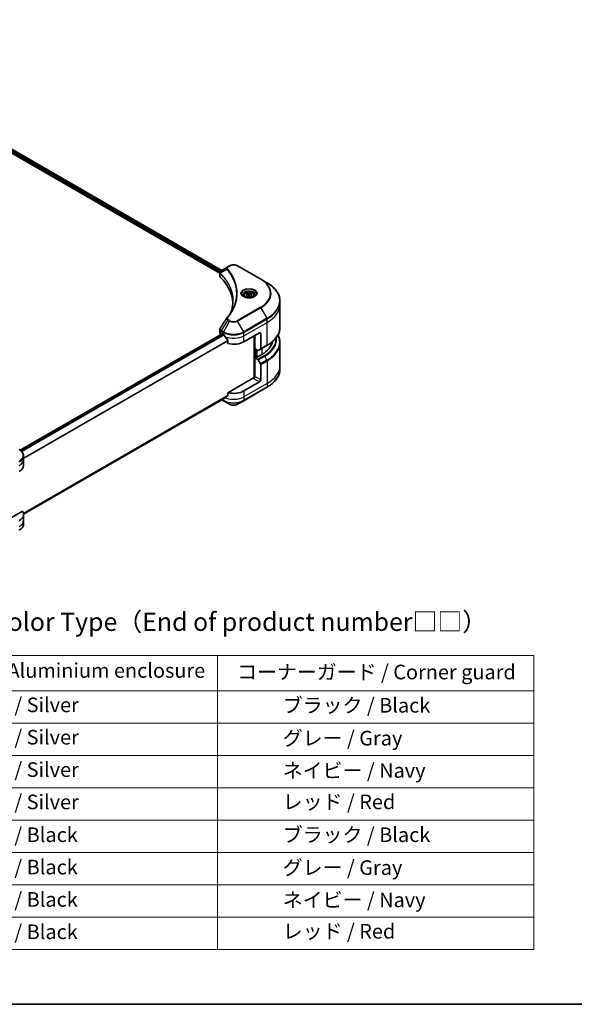
# Model space of a CAD drawing. Units: millimetres. Extents: x 0 to 10226, y 0 to 1967.
# Drawn here: x 514 to 818, y 0 to 540 of the extents above; entities that cross this region are included whole.
import ezdxf

# ---------------------------------------------------------------- set-up
doc = ezdxf.new("R2010")
doc.units = ezdxf.units.MM
for name, color, linetype, lineweight in [('Border (ISO)', 7, 'Continuous', 35), ('Symbol (ISO)', 7, 'Continuous', 18), ('Visible (ISO)', 7, 'Continuous', 35), ('Visible Narrow (ISO)', 7, 'Continuous', 25)]:
    doc.layers.add(name, color=color, linetype=linetype, lineweight=lineweight)
doc.styles.add('Note Text (TK)', font='MS PGothic.ttf')
doc.styles.add('Note Text (TK2)', font='MS PGothic.ttf')

# ---------------------------------------------------------------- blocks, each defined once
blk = doc.blocks.new('図面枠 tk図枠')
at = {"layer": 'Border (ISO)'}
blk.add_line((14.5, 8), (405.5, 8), dxfattribs=at)
blk = doc.blocks.new('テーブル70')
at = {"layer": 'Symbol (ISO)'}
for p, q in [((98.35, 55.78), (213.45, 55.78)), ((98.35, 55.78), (98.35, 50.95)), ((119.99, 55.78), (119.99, 50.95)), ((170.1, 55.78), (170.1, 50.95)), ((213.45, 55.78), (213.45, 50.95)), ((98.35, 50.95), (213.45, 50.95)), ((98.35, 50.95), (98.35, 15.49)), ((119.99, 50.95), (119.99, 15.49)), ((170.1, 50.95), (170.1, 15.49)), ((213.45, 50.95), (213.45, 15.49)), ((98.35, 46.52), (213.45, 46.52)), ((98.35, 42.08), (213.45, 42.08)), ((98.35, 37.65), (213.45, 37.65)), ((98.35, 33.22), (213.45, 33.22)), ((98.35, 28.79), (213.45, 28.79)), ((98.35, 24.35), (213.45, 24.35)), ((98.35, 19.92), (213.45, 19.92)), ((98.35, 15.49), (213.45, 15.49))]:
    blk.add_line(p, q, dxfattribs=at)
at = {"layer": 'Symbol (ISO)', "color": 7, "char_height": 2, "attachment_point": 7, "style": 'Note Text (TK2)'}
for s, insert in [('記号 / Code', (101.46, 52.07)), ('アルミケース / Aluminium enclosure', (122.69, 52.11)), ('コーナーガード / Corner guard', (172.79, 51.9)), ('S  B', (106.59, 47.7)), ('                シルバー / Silver', (120.99, 47.4)), ('             ブラック / Black', (171.1, 47.34)), ('S  G', (106.53, 43.27)), ('                シルバー / Silver', (120.99, 42.97)), ('             グレー / Gray', (171.1, 42.84)), ('S  N', (106.59, 38.83)), ('                シルバー / Silver', (120.99, 38.53)), ('             ネイビー / Navy', (171.1, 38.41)), ('S  R', (106.61, 34.4)), ('                シルバー / Silver', (120.99, 34.1)), ('             レッド / Red', (171.1, 34.11)), ('B  B', (106.57, 29.97)), ('                ブラック / Black', (120.99, 29.61)), ('             ブラック / Black', (171.1, 29.61)), ('B  G', (106.5, 25.53)), ('                ブラック / Black', (120.99, 25.18)), ('             グレー / Gray', (171.1, 25.11)), ('B  N', (106.56, 21.1)), ('                ブラック / Black', (120.99, 20.74)), ('             ネイビー / Navy', (171.1, 20.68)), ('B  R', (106.58, 16.66)), ('                ブラック / Black', (120.99, 16.31)), ('             レッド / Red', (171.1, 16.38))]:
    blk.add_mtext(s, dxfattribs=dict(at, insert=insert))

msp = doc.modelspace()

# ---------------------------------------------------------------- linework, layer by layer
at = {"layer": 'Visible (ISO)'}
for p, q in [((386.7816, 539.576), (624.7266, 402.1984)), ((385.6653, 538.1109), (623.6952, 400.6842)), ((623.6952, 399.0834), (623.6952, 400.9815)), ((628.0731, 404.1305), (624.3954, 402.0072)), ((629.0186, 404.6764), (628.0731, 404.1305)), ((646.1962, 397.3279), (633.4683, 404.6764)), ((649.5247, 395.4063), (646.1962, 397.3279)), ((638.4421, 389.0289), (639.6519, 389.4834)), ((638.5189, 388.1967), (638.4421, 389.0289)), ((639.6519, 389.4834), (640.9385, 389.1057)), ((639.6519, 388.4219), (639.6519, 389.4834)), ((640.9385, 389.1057), (641.0154, 388.2735)), ((640.9385, 389.1057), (640.9385, 388.2447)), ((636.9787, 388.4063), (636.9787, 387.7863)), ((639.8055, 387.819), (638.5189, 388.1967)), ((641.0154, 388.2735), (639.8055, 387.819)), ((642.4787, 388.4063), (642.4787, 387.7863)), ((656.6577, 383.5073), (656.6577, 385.3794)), ((656.6577, 371.0207), (656.6577, 383.5073)), ((624.9416, 367.478), (514.3118, 303.6058)), ((623.6952, 367.9311), (623.6952, 369.8292)), ((624.281, 367.1146), (624.2966, 367.1056)), ((625.0916, 367.4631), (625.5866, 367.1773)), ((636.9003, 363.0949), (645.3856, 367.9938)), ((646.0927, 367.5856), (646.0927, 359.1815)), ((628.1207, 363.6528), (628.1207, 362.1084)), ((642.5571, 366.3608), (642.5571, 343.3794)), ((642.9107, 359.2165), (642.9107, 366.565)), ((656.6577, 362.5175), (656.6577, 350.0309)), ((644.532, 358.2804), (642.9107, 359.2165)), ((643.6178, 354.5625), (643.6178, 358.8083)), ((646.7998, 356.1546), (643.8299, 354.44)), ((645.9891, 358.9526), (644.782, 358.2557)), ((645.9891, 358.9526), (649.5247, 360.9938)), ((643.4764, 354.6441), (642.9107, 354.3175)), ((642.9107, 354.3175), (644.532, 353.3814)), ((642.9107, 354.3175), (642.9107, 344.1113)), ((643.8299, 354.44), (643.4764, 354.6441)), ((644.782, 353.1175), (645.9891, 351.0268)), ((646.0927, 342.2742), (646.0927, 350.6783)), ((656.6577, 350.0309), (656.6577, 348.1588)), ((642.2036, 343.2948), (628.1207, 335.1641)), ((645.3856, 341.0494), (636.9003, 336.1505)), ((628.1207, 335.1641), (628.1207, 333.6198)), ((636.7967, 330.7835), (649.5247, 338.1319)), ((516.2032, 268.5205), (626.0052, 331.9147)), ((624.868, 331.2581), (625.6901, 330.7835)), ((625.6901, 330.7835), (629.0186, 328.8618)), ((633.4683, 328.8618), (636.7967, 330.7835)), ((516.2069, 298.5916), (516.2069, 300.4638)), ((516.2069, 295.3256), (516.2069, 298.5916)), ((515.5722, 270.1842), (504.6713, 263.8905)), ((516.2069, 268.3813), (516.2069, 265.1153)), ((516.2069, 265.1153), (516.2069, 263.2431))]:
    msp.add_line(p, q, dxfattribs=at)
for centre, major_axis, ratio, start_param, end_param in [((625.6952, 399.0834), (-2, 0), 0.57735027, 0, 0.523143), ((578.9175, 383.5073), (52, 0), 0.57735027, 0.03285124, 0.523143), ((628.8626, 375.2582), (-1.4863, 0.3946), 0.82737827, 5.92008942, 6.0121585), ((625.6952, 367.9311), (-2, 0), 0.57735027, 0, 0.78539816), ((625.0916, 367.2182), (-0.15, 0.2598), 0.57735027, 5.49778714, 6.28318531), ((631.2434, 370.4433), (8, 0), 0.57735027, 3.92699082, 3.97194189), ((645.3856, 367.1773), (0.5, 0.866), 0.57735027, 5.49778714, 7.06858347), ((631.2434, 370.9332), (5.439, -11.2199), 0.5228786, 4.82400679, 4.91764363), ((631.2434, 370.9332), (5.439, -11.2199), 0.5228786, 4.91764363, 5.12523399), ((631.2434, 366.3608), (8, 0), 0.57735027, 4.31138759, 5.49778714), ((632.6577, 364.3196), (20, 0), 0.57735027, 5.49778714, 6.17977555), ((644.532, 358.6887), (0.25, -0.433), 0.57735027, 5.49778714, 6.28318531), ((645.7391, 359.3856), (0.25, -0.433), 0.57735027, 0, 0.78539816), ((644.532, 352.9732), (0.25, -0.433), 0.57735027, 1.57079633, 2.35619449), ((645.7391, 350.8824), (0.25, -0.433), 0.57735027, 0.78539816, 1.57079633), ((642.2036, 343.7031), (-0.5, -0.866), 0.57735027, 0.78539816, 2.35619449), ((642.5571, 343.0907), (0.5, 0), 0.57735027, 1.32748183, 2.35619449), ((645.3856, 341.8659), (0.5, 0.866), 0.57735027, 3.92699082, 5.49778714), ((631.2434, 339.4165), (-8, 0), 0.57735027, 1.16979494, 2.35619449), ((631.2434, 334.8441), (-7.9882, -5.5845), 0.07779162, 5.27600846, 5.36964529), ((631.2434, 334.8441), (-7.9882, -5.5845), 0.07779162, 5.0684181, 5.27600846), ((508.2069, 295.3256), (8, 0), 0.57735027, 5.49778714, 6.28318531), ((508.2069, 268.3813), (8, 0), 0.57735027, 5.49778714, 6.6841867)]:
    msp.add_ellipse(centre, major_axis=major_axis, ratio=ratio, start_param=start_param, end_param=end_param, dxfattribs=at)
for points, knots in [([(629.0186, 404.6764), (629.2646, 404.8185), (629.5402, 404.933), (630.1286, 405.1061), (630.4415, 405.1645), (631.0805, 405.223), (631.4064, 405.223), (632.0453, 405.1645), (632.3583, 405.1061), (632.9467, 404.933), (633.2222, 404.8185), (633.4683, 404.6764)], [1.57079633, 1.57079633, 1.57079633, 1.57079633, 1.88495559, 1.88495559, 2.19911486, 2.19911486, 2.51327412, 2.51327412, 2.82743339, 2.82743339, 3.14159265, 3.14159265, 3.14159265, 3.14159265]), ([(623.6952, 400.9815), (623.6952, 401.0725), (623.7091, 401.1625), (623.7591, 401.3318), (623.7949, 401.4112), (623.8816, 401.5577), (623.9325, 401.6249), (624.0448, 401.7484), (624.1063, 401.8048), (624.2377, 401.9084), (624.3076, 401.9557), (624.3811, 401.9989)], [0.07890981, 0.07890981, 0.07890981, 0.07890981, 0.102485407, 0.102485407, 0.126061004, 0.126061004, 0.149636601, 0.149636601, 0.173212198, 0.173212198, 0.196787795, 0.196787795, 0.196787795, 0.196787795]), ([(656.6577, 385.3794), (656.6577, 386.1352), (656.5544, 386.8908), (656.1466, 388.3775), (655.8421, 389.1085), (655.0443, 390.5261), (654.5511, 391.2128), (653.3913, 392.5269), (652.7249, 393.1544), (651.2364, 394.3372), (650.4144, 394.8926), (649.5247, 395.4063)], [2.35619449, 2.35619449, 2.35619449, 2.35619449, 2.513274123, 2.513274123, 2.670353756, 2.670353756, 2.827433388, 2.827433388, 2.984513021, 2.984513021, 3.141592654, 3.141592654, 3.141592654, 3.141592654]), ([(637.1029, 387.6913), (637.0692, 387.7153), (637.0369, 387.7397), (636.9116, 387.8393), (636.8302, 387.9164), (636.6944, 388.0703), (636.64, 388.1469), (636.556, 388.2962), (636.5264, 388.3687), (636.4878, 388.5093), (636.4787, 388.5774), (636.4787, 388.6454)], [0.105628495, 0.105628495, 0.105628495, 0.105628495, 0.157079633, 0.157079633, 0.314159265, 0.314159265, 0.471238898, 0.471238898, 0.628318531, 0.628318531, 0.785398163, 0.785398163, 0.785398163, 0.785398163]), ([(636.9787, 388.4063), (636.9787, 388.5776), (637.0191, 388.7482), (637.1743, 389.0774), (637.2943, 389.2338), (637.6107, 389.5281), (637.8154, 389.6615), (638.2838, 389.8835), (638.5496, 389.9704), (639.1089, 390.0878), (639.4022, 390.1185), (639.9886, 390.1227), (640.2816, 390.0964), (640.8417, 389.9885), (641.1087, 389.9068), (641.5919, 389.6911), (641.808, 389.5569), (642.1587, 389.2439), (642.2958, 389.0654), (642.4446, 388.721), (642.4787, 388.5639), (642.4787, 388.4063)], [5.28923243, 5.28923243, 5.28923243, 5.28923243, 5.5550268, 5.5550268, 5.8446513, 5.8446513, 6.17274622, 6.17274622, 6.51145709, 6.51145709, 6.84759027, 6.84759027, 7.18214968, 7.18214968, 7.51806512, 7.51806512, 7.85671738, 7.85671738, 8.18631702, 8.18631702, 8.43082508, 8.43082508, 8.43082508, 8.43082508]), ([(642.9787, 388.6454), (642.9787, 388.5774), (642.9696, 388.5093), (642.9311, 388.3687), (642.9014, 388.2962), (642.8174, 388.1469), (642.763, 388.0703), (642.6272, 387.9164), (642.5459, 387.8393), (642.4205, 387.7397), (642.3882, 387.7153), (642.3545, 387.6913)], [3.926990817, 3.926990817, 3.926990817, 3.926990817, 4.08407045, 4.08407045, 4.241150082, 4.241150082, 4.398229715, 4.398229715, 4.555309348, 4.555309348, 4.606760485, 4.606760485, 4.606760485, 4.606760485]), ([(630.9175, 385.4699), (630.9175, 384.9227), (630.8911, 384.3754), (630.7854, 383.2825), (630.7062, 382.7367), (630.495, 381.648), (630.3631, 381.1051), (630.0467, 380.0237), (629.8623, 379.4852), (629.6425, 378.9259), (629.6331, 378.9021), (629.6236, 378.8783)], [2.73884789, 2.73884789, 2.73884789, 2.73884789, 3.0315659, 3.0315659, 3.32428391, 3.32428391, 3.61700192, 3.61700192, 3.90971993, 3.90971993, 3.92272088, 3.92272088, 3.92272088, 3.92272088]), ([(636.8271, 387.8362), (637.1036, 387.6765), (637.4303, 387.5363), (638.155, 387.315), (638.5536, 387.2345), (639.3815, 387.1454), (639.8109, 387.1375), (640.6525, 387.1966), (641.0644, 387.2636), (641.8237, 387.4627), (642.1713, 387.5944), (642.5252, 387.7771), (642.5787, 387.8063), (642.6304, 387.8362)], [0, 0, 0, 0, 0.29880315, 0.29880315, 0.60113033, 0.60113033, 0.90635223, 0.90635223, 1.21186251, 1.21186251, 1.51493929, 1.51493929, 1.57079633, 1.57079633, 1.57079633, 1.57079633]), ([(627.5892, 376.0639), (627.8188, 376.342), (628.0342, 376.613), (628.4576, 377.1672), (628.6621, 377.4459), (629.0565, 378.0065), (629.2465, 378.2884), (629.6117, 378.8549), (629.787, 379.1396), (630.1228, 379.7116), (630.2833, 379.9989), (630.4364, 380.2873)], [0, 0, 0, 0, 0.160255913, 0.160255913, 0.320511826, 0.320511826, 0.480767738, 0.480767738, 0.641023651, 0.641023651, 0.801279564, 0.801279564, 0.801279564, 0.801279564]), ([(623.6952, 369.8292), (623.6952, 369.8793), (623.6986, 369.9291), (623.7119, 370.0275), (623.7217, 370.0761), (623.7471, 370.1709), (623.7626, 370.2173), (623.7986, 370.3076), (623.819, 370.3514), (623.864, 370.4365), (623.8887, 370.4777), (623.9151, 370.5177)], [0.1178779852, 0.1178779852, 0.1178779852, 0.1178779852, 0.1308517681, 0.1308517681, 0.143825551, 0.143825551, 0.1567993339, 0.1567993339, 0.1697731168, 0.1697731168, 0.1827468997, 0.1827468997, 0.1827468997, 0.1827468997]), ([(626.0191, 366.8572), (626.0147, 366.8652), (626.0101, 366.873), (625.9851, 366.9124), (625.9596, 366.9441), (625.9043, 366.9975), (625.8744, 367.0192), (625.8465, 367.0339)], [0.1103900742, 0.1103900742, 0.1103900742, 0.1103900742, 0.1130634845, 0.1130634845, 0.1243846834, 0.1243846834, 0.1357058823, 0.1357058823, 0.1357058823, 0.1357058823]), ([(656.6577, 371.0207), (656.6577, 370.2649), (656.5544, 369.5093), (656.1466, 368.0226), (655.8421, 367.2916), (655.0443, 365.874), (654.5511, 365.1873), (653.3913, 363.8732), (652.7249, 363.2457), (651.2364, 362.0629), (650.4144, 361.5075), (649.5247, 360.9938)], [3.926990817, 3.926990817, 3.926990817, 3.926990817, 4.08407045, 4.08407045, 4.241150082, 4.241150082, 4.398229715, 4.398229715, 4.555309348, 4.555309348, 4.71238898, 4.71238898, 4.71238898, 4.71238898]), ([(628.1207, 363.6528), (628.1207, 363.684), (628.113, 363.719), (628.0861, 363.7787), (628.0701, 363.8038), (628.0519, 363.8266)], [0.093260715, 0.093260715, 0.093260715, 0.093260715, 0.1047444472, 0.1047444472, 0.1134564756, 0.1134564756, 0.1134564756, 0.1134564756]), ([(656.6577, 362.5175), (656.6577, 363.2733), (656.5544, 364.0289), (656.1644, 365.4506), (655.8946, 366.1188), (655.5456, 366.7691)], [3.926990817, 3.926990817, 3.926990817, 3.926990817, 4.08407045, 4.08407045, 4.227425101, 4.227425101, 4.227425101, 4.227425101]), ([(656.6577, 348.1588), (656.6577, 347.403), (656.5544, 346.6474), (656.1466, 345.1607), (655.8421, 344.4297), (655.0443, 343.0121), (654.5511, 342.3254), (653.3913, 341.0113), (652.7249, 340.3838), (651.2364, 339.201), (650.4144, 338.6456), (649.5247, 338.1319)], [2.35619449, 2.35619449, 2.35619449, 2.35619449, 2.513274123, 2.513274123, 2.670353756, 2.670353756, 2.827433388, 2.827433388, 2.984513021, 2.984513021, 3.141592654, 3.141592654, 3.141592654, 3.141592654]), ([(626.0052, 331.9147), (626.0053, 331.9147), (626.0053, 331.9147), (626.0101, 331.9175), (626.0147, 331.9207), (626.0191, 331.9242)], [0.15830467535, 0.15830467535, 0.15830467535, 0.15830467535, 0.15831562199, 0.15831562199, 0.16098903223, 0.16098903223, 0.16098903223, 0.16098903223]), ([(628.0519, 333.48), (628.0705, 333.4939), (628.0867, 333.5116), (628.1132, 333.5583), (628.1207, 333.5891), (628.1207, 333.6198)], [-0.0201836507, -0.0201836507, -0.0201836507, -0.0201836507, -0.0112759257, -0.0112759257, 0, 0, 0, 0]), ([(629.0186, 328.8618), (629.2646, 328.7197), (629.5402, 328.6051), (630.1286, 328.432), (630.4415, 328.3737), (631.0805, 328.3152), (631.4064, 328.3152), (632.0453, 328.3737), (632.3583, 328.432), (632.9467, 328.6051), (633.2222, 328.7197), (633.4683, 328.8618)], [1.57079633, 1.57079633, 1.57079633, 1.57079633, 1.88495559, 1.88495559, 2.19911486, 2.19911486, 2.51327412, 2.51327412, 2.82743339, 2.82743339, 3.14159265, 3.14159265, 3.14159265, 3.14159265]), ([(516.2069, 300.4638), (516.2069, 300.7358), (516.1696, 301.0078), (516.0238, 301.539), (515.9155, 301.7983), (515.6355, 302.2959), (515.4638, 302.5344), (515.0648, 302.9865), (514.8374, 303.2003), (514.3337, 303.6005), (514.0575, 303.787), (513.7602, 303.9586)], [3.926990817, 3.926990817, 3.926990817, 3.926990817, 4.08407045, 4.08407045, 4.241150082, 4.241150082, 4.398229715, 4.398229715, 4.555309348, 4.555309348, 4.71238898, 4.71238898, 4.71238898, 4.71238898]), ([(516.2069, 263.2431), (516.2069, 262.9711), (516.1696, 262.6991), (516.0238, 262.1678), (515.9155, 261.9086), (515.6355, 261.411), (515.4638, 261.1725), (515.0648, 260.7204), (514.8374, 260.5066), (514.3337, 260.1064), (514.0575, 259.9199), (513.7602, 259.7483)], [0.785398163, 0.785398163, 0.785398163, 0.785398163, 0.942477796, 0.942477796, 1.099557429, 1.099557429, 1.256637061, 1.256637061, 1.413716694, 1.413716694, 1.570796327, 1.570796327, 1.570796327, 1.570796327])]:
    msp.add_open_spline(points, degree=3, knots=knots, dxfattribs=at)
for points, weights in [([(639.6519, 388.4219), (639.277, 388.1756), (638.9509, 388.0699)], [1, 1.09055410734, 1.07509634889]), ([(640.5206, 388.0877), (640.1131, 388.1646), (639.6519, 388.4219)], [1.06654738636, 1.10625711777, 1])]:
    msp.add_rational_spline(points, weights, degree=2, dxfattribs=at)
msp.add_open_spline([(623.9151, 370.5177), (625.1173, 372.3335), (626.3183, 374.15), (627.518, 375.9676)], degree=3, dxfattribs=at)
at = {"layer": 'Visible Narrow (ISO)'}
for p, q in [((385.8774, 538.6416), (623.7528, 401.3042)), ((623.9717, 401.6677), (385.9791, 539.0728)), ((386.6961, 539.5239), (624.6387, 402.1477)), ((623.9627, 398.5065), (623.9627, 400.4712)), ((627.5605, 402.7478), (624.0261, 400.5865)), ((628.3231, 404.1058), (629.2686, 404.6516)), ((633.2183, 404.6516), (645.9462, 397.3032)), ((645.9462, 381.9588), (633.2183, 374.6104)), ((633.4683, 374.3464), (646.1962, 381.6949)), ((646.1962, 381.6949), (649.5247, 375.9299)), ((628.0731, 374.8923), (624.3954, 369.329)), ((629.0186, 374.3464), (625.6901, 368.5814)), ((628.0731, 374.8923), (629.0186, 374.3464)), ((629.2686, 374.6104), (628.3231, 375.1562)), ((636.7967, 368.5814), (633.4683, 374.3464)), ((649.5247, 375.9299), (636.7967, 368.5814)), ((636.9003, 368.233), (649.6282, 375.5815)), ((636.9003, 366.3608), (649.6282, 373.7093)), ((649.6282, 373.7093), (649.6282, 375.5815)), ((649.6282, 361.2227), (649.6282, 373.7093)), ((514.39, 303.5495), (625.0916, 367.4631)), ((625.8465, 367.0339), (515.0003, 303.0368)), ((624.281, 367.1146), (624.281, 368.9867)), ((624.2919, 368.9805), (625.5866, 368.233)), ((625.6901, 368.5814), (624.3954, 369.329)), ((625.5866, 367.1773), (625.5866, 368.233)), ((636.9003, 366.3608), (636.9003, 368.233)), ((645.3856, 367.9938), (646.0927, 367.5856)), ((515.1735, 302.8605), (626.0191, 366.8572)), ((628.0519, 363.8266), (516.2069, 299.2528)), ((516.2069, 299.0393), (628.1207, 363.6528)), ((636.9003, 363.0949), (636.9003, 366.3608)), ((642.6986, 366.4425), (642.6986, 343.4057)), ((643.1228, 354.44), (643.1228, 359.094)), ((643.7592, 358.7266), (643.7592, 354.4808)), ((644.1835, 354.6441), (644.1835, 358.4817)), ((649.6282, 361.2227), (646.0927, 359.1815)), ((646.7998, 359.4206), (646.7998, 356.1546)), ((648.0676, 355.4227), (644.532, 353.3814)), ((644.782, 353.1175), (648.3176, 355.1588)), ((649.5247, 353.068), (645.9891, 351.0268)), ((646.0927, 350.6783), (649.6282, 352.7195)), ((649.5247, 353.068), (648.3176, 355.1588)), ((649.6282, 352.7195), (649.6282, 340.233)), ((649.6282, 340.233), (636.9003, 332.8845)), ((642.2036, 342.8866), (645.3856, 341.0494)), ((646.0927, 342.2742), (642.9107, 344.1113)), ((649.6282, 340.233), (649.6282, 338.3608)), ((649.6282, 338.3608), (636.9003, 331.0123)), ((636.9003, 336.1505), (636.9003, 332.8845)), ((628.1207, 333.6198), (516.1419, 268.9687)), ((516.1602, 268.8793), (628.0519, 333.48)), ((626.0191, 331.9242), (516.2032, 268.5219)), ((625.5866, 331.0123), (625.0144, 331.3427)), ((625.5866, 331.673), (625.5866, 331.0123)), ((636.9003, 332.8845), (636.9003, 331.0123))]:
    msp.add_line(p, q, dxfattribs=at)
for centre, major_axis, ratio, start_param, end_param in [((629.2686, 404.2434), (-0.25, 0.433), 0.57735027, 5.49778714, 6.28318531), ((631.2434, 403.5114), (2.7929, 0), 0.57735027, 0.78539816, 2.35619449), ((633.2183, 404.2434), (0.25, 0.433), 0.57735027, 0, 0.78539816), ((624.3958, 400.6155), (0.3038, 0.3971), 0.7825254, 2.02708248, 2.42717461), ((624.4335, 400.5824), (-0.3544, -0.3527), 0.70765843, 5.32110362, 5.66947619), ((627.9749, 402.6999), (-0.3856, -0.3182), 0.7371107, 4.16590415, 5.32901143), ((628.3231, 403.6975), (-0.25, 0.433), 0.57735027, 5.49778714, 6.28318531), ((645.9462, 396.8949), (0.25, 0.433), 0.57735027, 0, 0.78539816), ((632.6577, 389.631), (18.7929, 0), 0.57735027, 5.49778714, 7.06858347), ((632.6577, 389.5114), (19.1464, 0), 0.57735027, 5.49778714, 7.06858347), ((632.6577, 385.6681), (23.8536, 0), 0.57735027, 5.49778714, 7.06858347), ((639.7287, 389.5114), (-4.1036, 0), 0.57735027, 2.35619449, 7.06858347), ((639.7287, 388.9341), (3.3964, 0), 0.57735027, 5.59811367, 10.10984959), ((639.7287, 388.6454), (-3.25, 0), 0.57735027, 3.14159265, 6.28318531), ((639.7287, 388.4063), (-2.75, 0), 0.57735027, 0, 0.56017967), ((639.7287, 388.4063), (2.75, 0), 0.57735027, 5.72300564, 6.28318531), ((632.6577, 385.3794), (24, 0), 0.57735027, 5.49778714, 6.28318531), ((632.6577, 383.5073), (24, 0), 0.57735027, 5.49778714, 6.28318531), ((645.9462, 381.5506), (0.25, -0.433), 0.57735027, 1.57079633, 2.35619449), ((627.9749, 375.7456), (-0.3856, 0.3182), 0.7371107, 5.25887382, 6.28318531), ((628.3231, 374.748), (-0.25, -0.433), 0.57735027, 3.92699082, 4.71238898), ((629.2686, 374.2021), (-0.25, -0.433), 0.57735027, 3.92699082, 4.71238898), ((631.2434, 375.631), (3.1464, 0), 0.57735027, 3.92699082, 5.49778714), ((631.2434, 375.7506), (-2.7929, 0), 0.57735027, 0.78539816, 2.35619449), ((633.2183, 374.2021), (0.25, -0.433), 0.57735027, 1.57079633, 2.35619449), ((649.2747, 375.7856), (-0.25, 0.433), 0.57735027, 3.92699082, 4.71238898), ((624.6346, 369.1908), (0.2465, 0.435), 0.58272546, 1.56556184, 2.35147354), ((624.6454, 369.1846), (-0.25, -0.433), 0.57735027, 4.71238898, 5.49778714), ((625.9401, 368.4371), (0.25, 0.433), 0.57735027, 1.57079633, 2.35619449), ((631.2434, 371.499), (8, 0), 0.57735027, 3.92699082, 5.49778714), ((631.2434, 371.7876), (-7.8536, 0), 0.57735027, 0.78539816, 2.35619449), ((636.5467, 368.4371), (-0.25, 0.433), 0.57735027, 3.92699082, 4.71238898), ((632.6577, 371.0207), (24, 0), 0.57735027, 5.49778714, 6.28318531), ((631.2434, 369.6268), (8, 0), 0.57735027, 4.0944389, 5.49778714), ((632.6577, 364.3196), (21.7929, 0), 0.57735027, 5.49778714, 6.3418789), ((632.6577, 364.2), (22.1464, 0), 0.57735027, 5.49778714, 6.37987931), ((632.6577, 362.8062), (23.8536, 0), 0.57735027, 5.49778714, 6.57196073), ((632.6577, 362.5175), (24, 0), 0.57735027, 5.49778714, 6.28318531), ((649.2747, 361.4268), (0.25, -0.433), 0.57735027, 0, 0.78539816), ((648.0676, 355.0144), (0.25, -0.433), 0.57735027, 1.57079633, 2.35619449), ((649.2747, 352.9237), (-0.25, 0.433), 0.57735027, 3.92699082, 4.71238898), ((632.6577, 350.0309), (24, 0), 0.57735027, 5.49778714, 6.28318531), ((632.6577, 348.1588), (24, 0), 0.57735027, 5.49778714, 6.28318531), ((649.2747, 338.5649), (0.25, -0.433), 0.57735027, 0, 0.78539816), ((625.9401, 331.2165), (-0.25, -0.433), 0.57735027, 5.49778714, 6.28318531), ((631.2434, 334.2783), (-8, 0), 0.57735027, 0.78539816, 2.35619449), ((631.2434, 333.9897), (7.8536, 0), 0.57735027, 3.92699082, 5.49778714), ((631.2434, 336.1505), (-8, 0), 0.57735027, 0.95284624, 2.35619449), ((636.5467, 331.2165), (0.25, -0.433), 0.57735027, 0, 0.78539816), ((631.2434, 330.1463), (-3.1464, 0), 0.57735027, 0.78539816, 2.35619449), ((508.2069, 300.7524), (7.8536, 0), 0.57735027, 5.49778714, 7.06858347), ((508.2069, 300.4638), (8, 0), 0.57735027, 5.49778714, 6.28318531), ((508.2069, 298.5916), (8, 0), 0.57735027, 5.49778714, 6.28318531), ((508.2069, 265.1153), (8, 0), 0.57735027, 5.49778714, 6.28318531), ((508.2069, 263.2431), (8, 0), 0.57735027, 5.49778714, 6.28318531)]:
    msp.add_ellipse(centre, major_axis=major_axis, ratio=ratio, start_param=start_param, end_param=end_param, dxfattribs=at)
for centre, major_axis in [((639.7287, 389.631), (-4.4571, 0)), ((639.7287, 388.6512), (-2.45, 0))]:
    msp.add_ellipse(centre, major_axis=major_axis, ratio=0.57735027, dxfattribs=at)
for points, knots in [([(623.6952, 400.9815), (623.6952, 400.9764), (623.6953, 400.9713), (623.6984, 400.8542), (623.7346, 400.7451), (623.8438, 400.5832), (623.8978, 400.5247), (623.9627, 400.4712)], [-0.0789098096, -0.0789098096, -0.0789098096, -0.0789098096, -0.0767578006, -0.0767578006, -0.029522231, -0.029522231, 0, 0, 0, 0]), ([(623.983, 400.6539), (623.9293, 400.7309), (623.8886, 400.8072), (623.813, 401.0031), (623.7962, 401.1214), (623.8205, 401.3857), (623.8809, 401.5294), (624.0806, 401.787), (624.2162, 401.9018), (624.3823, 401.9996)], [0, 0, 0, 0, 0.029522231, 0.029522231, 0.076757801, 0.076757801, 0.138164041, 0.138164041, 0.196787795, 0.196787795, 0.196787795, 0.196787795]), ([(623.9627, 400.4712), (623.9689, 400.4665), (623.9751, 400.4615), (623.9876, 400.4506), (623.9938, 400.4448), (624.0001, 400.4386)], [0.00000000006, 0.00000000006, 0.00000000006, 0.00000000006, 0.00379309206, 0.00379309206, 0.00758618406, 0.00758618406, 0.00758618406, 0.00758618406]), ([(624.0261, 400.5865), (624.0186, 400.5993), (624.0113, 400.6112), (623.9969, 400.6336), (623.9899, 400.644), (623.983, 400.6539)], [-0.00758618406, -0.00758618406, -0.00758618406, -0.00758618406, -0.00379309206, -0.00379309206, -0.00000000006, -0.00000000006, -0.00000000006, -0.00000000006]), ([(624.0001, 400.4386), (624.1078, 400.3303), (624.2144, 400.2215), (624.4207, 400.008), (624.5205, 399.9032), (624.8203, 399.5841), (625.0167, 399.3687), (625.4582, 398.8702), (625.7, 398.5861), (626.1584, 398.0255), (626.3756, 397.7491), (626.8958, 397.0597), (627.19, 396.6445), (627.8295, 395.6814), (628.1635, 395.131), (628.8673, 393.8532), (629.2178, 393.1224), (629.9127, 391.4262), (630.2238, 390.4564), (630.7618, 388.1513), (630.9175, 386.8105), (630.9175, 385.4699)], [0, 0, 0, 0, 0.06549657, 0.06549657, 0.12817861, 0.12817861, 0.2557943, 0.2557943, 0.42169471, 0.42169471, 0.58081118, 0.58081118, 0.81593963, 0.81593963, 1.12160661, 1.12160661, 1.51897368, 1.51897368, 2.03555087, 2.03555087, 2.73884789, 2.73884789, 2.73884789, 2.73884789]), ([(629.6269, 378.8838), (629.7906, 379.294), (629.9393, 379.7062), (630.6352, 381.8622), (630.9297, 383.6328), (630.9697, 386.8183), (630.8141, 388.2328), (630.2585, 390.6102), (629.947, 391.5801), (629.251, 393.276), (628.9, 394.0067), (628.1952, 395.284), (627.8607, 395.8341), (627.2203, 396.7966), (626.9257, 397.2114), (626.4048, 397.9002), (626.1873, 398.1764), (625.7283, 398.7364), (625.4862, 399.0201), (625.0441, 399.518), (624.8474, 399.7332), (624.5473, 400.0518), (624.4473, 400.1565), (624.2408, 400.3697), (624.1341, 400.4778), (624.0261, 400.5865)], [-3.92617715, -3.92617715, -3.92617715, -3.92617715, -3.70555522, -3.70555522, -2.7767893, -2.7767893, -2.03555087, -2.03555087, -1.51897368, -1.51897368, -1.12160661, -1.12160661, -0.81593963, -0.81593963, -0.58081118, -0.58081118, -0.42169471, -0.42169471, -0.2557943, -0.2557943, -0.12817861, -0.12817861, -0.06549657, -0.06549657, 0, 0, 0, 0]), ([(624.3823, 401.9996), (624.3845, 402.0009), (624.3867, 402.0022), (624.3911, 402.0047), (624.3932, 402.006), (624.3954, 402.0072)], [-0.00153668531, -0.00153668531, -0.00153668531, -0.00153668531, -0.00076834265, -0.00076834265, 0, 0, 0, 0]), ([(628.0731, 404.1305), (627.8975, 404.0292), (627.7534, 403.9075), (627.5522, 403.6466), (627.4881, 403.5103), (627.4407, 403.2491), (627.4419, 403.129), (627.4888, 402.9198), (627.5176, 402.8359), (627.5605, 402.7478)], [-0.187504168, -0.187504168, -0.187504168, -0.187504168, -0.125670471, -0.125670471, -0.069816928, -0.069816928, -0.026852665, -0.026852665, 0, 0, 0, 0]), ([(627.5605, 402.7478), (627.6037, 402.6945), (627.6464, 402.643), (627.7863, 402.4706), (627.8823, 402.3504), (628.3081, 401.8081), (628.6229, 401.3823), (629.3596, 400.3207), (629.7623, 399.6806), (631.0854, 397.341), (631.7905, 395.6015), (632.5738, 392.4858), (632.7592, 391.1185), (632.8082, 388.7816), (632.75, 387.8125), (632.4848, 385.9377), (632.2868, 385.0317), (631.8148, 383.4409), (631.5689, 382.7534), (631.063, 381.547), (630.8194, 381.0259), (630.5141, 380.4349), (630.4755, 380.3611), (630.4364, 380.2873)], [-4.82621249, -4.82621249, -4.82621249, -4.82621249, -4.79590965, -4.79590965, -4.72660511, -4.72660511, -4.4843018, -4.4843018, -4.127973, -4.127973, -3.19579554, -3.19579554, -2.47873595, -2.47873595, -1.97105483, -1.97105483, -1.49272454, -1.49272454, -1.12477817, -1.12477817, -0.8417425, -0.8417425, -0.80127956, -0.80127956, -0.80127956, -0.80127956]), ([(627.9749, 403.1081), (627.9364, 403.1548), (627.9068, 403.2039), (627.852, 403.3344), (627.8401, 403.4177), (627.8588, 403.6076), (627.9034, 403.7137), (628.0593, 403.9215), (628.1774, 404.0216), (628.3231, 404.1058)], [0, 0, 0, 0, 0.026852665, 0.026852665, 0.069816928, 0.069816928, 0.125670471, 0.125670471, 0.187504168, 0.187504168, 0.187504168, 0.187504168]), ([(627.9749, 376.1539), (628.0242, 376.2137), (628.0733, 376.2736), (628.1816, 376.4069), (628.2407, 376.4803), (628.3845, 376.6609), (628.4686, 376.7682), (628.6598, 377.0156), (628.7661, 377.1559), (629.0064, 377.4796), (629.1392, 377.6633), (629.4376, 378.0875), (629.6012, 378.3285), (629.9653, 378.8853), (630.1624, 379.2019), (630.5785, 379.906), (630.7934, 380.2943), (631.2647, 381.2068), (631.5107, 381.7329), (632.0214, 382.9506), (632.2696, 383.6445), (632.7462, 385.2498), (632.9461, 386.1641), (633.2138, 388.0555), (633.2726, 389.0331), (633.2231, 391.3901), (633.0359, 392.7689), (632.2452, 395.9098), (631.5333, 397.6629), (630.1975, 400.0196), (629.791, 400.6644), (629.0473, 401.7334), (628.7295, 402.1623), (628.2997, 402.7082), (628.2028, 402.8293), (628.0616, 403.0028), (628.0183, 403.0555), (627.9749, 403.1081)], [0, 0, 0, 0, 0.0344265, 0.0344265, 0.07650467, 0.07650467, 0.1377084, 0.1377084, 0.21727325, 0.21727325, 0.32070756, 0.32070756, 0.45517217, 0.45517217, 0.62997615, 0.62997615, 0.8417425, 0.8417425, 1.12477817, 1.12477817, 1.49272454, 1.49272454, 1.97105483, 1.97105483, 2.47873595, 2.47873595, 3.19579554, 3.19579554, 4.127973, 4.127973, 4.4843018, 4.4843018, 4.72660511, 4.72660511, 4.79590965, 4.79590965, 4.82621249, 4.82621249, 4.82621249, 4.82621249]), ([(627.5179, 375.9678), (627.4721, 375.8989), (627.4511, 375.8216), (627.4423, 375.611), (627.4877, 375.4737), (627.6395, 375.2419), (627.7298, 375.1445), (627.9105, 374.9973), (627.9881, 374.9432), (628.0731, 374.8923)], [-0.177440356, -0.177440356, -0.177440356, -0.177440356, -0.14010274, -0.14010274, -0.077834855, -0.077834855, -0.029936483, -0.029936483, 0, 0, 0, 0]), ([(628.3231, 375.1562), (628.2525, 375.197), (628.1884, 375.2414), (628.0412, 375.3648), (627.9698, 375.4483), (627.8578, 375.6503), (627.8329, 375.7717), (627.8668, 375.9818), (627.9069, 376.0715), (627.9749, 376.1539)], [0, 0, 0, 0, 0.029936483, 0.029936483, 0.077834855, 0.077834855, 0.14010274, 0.14010274, 0.187502416, 0.187502416, 0.187502416, 0.187502416]), ([(623.6954, 369.8292), (623.6954, 369.7452), (623.7091, 369.6621), (623.815, 369.3519), (624.0068, 369.1428), (624.281, 368.9867)], [-0.117877985, -0.117877985, -0.117877985, -0.117877985, -0.087259675, -0.087259675, 0, 0, 0, 0]), ([(624.3823, 369.3367), (624.135, 369.4827), (623.9562, 369.666), (623.7996, 370.016), (623.7847, 370.1769), (623.847, 370.395), (623.8754, 370.4579), (623.9151, 370.5177)], [0, 0, 0, 0, 0.087259675, 0.087259675, 0.154661595, 0.154661595, 0.1827469, 0.1827469, 0.1827469, 0.1827469]), ([(624.281, 368.9867), (624.2828, 368.9857), (624.2846, 368.9846), (624.2882, 368.9826), (624.2901, 368.9815), (624.2919, 368.9805)], [0.00000000001, 0.00000000001, 0.00000000001, 0.00000000001, 0.00076834266, 0.00076834266, 0.00153668531, 0.00153668531, 0.00153668531, 0.00153668531]), ([(624.3954, 369.329), (624.3932, 369.3303), (624.3911, 369.3316), (624.3867, 369.3342), (624.3845, 369.3354), (624.3823, 369.3367)], [-0.00153668531, -0.00153668531, -0.00153668531, -0.00153668531, -0.00076834266, -0.00076834266, -0.00000000001, -0.00000000001, -0.00000000001, -0.00000000001])]:
    msp.add_open_spline(points, degree=3, knots=knots, dxfattribs=at)

# ---------------------------------------------------------------- block references
at = {"xscale": 4, "yscale": 4, "zscale": 4}
for name in ['図面枠 tk図枠', 'テーブル70']:
    msp.add_blockref(name, (-58, -32), dxfattribs=at)

# ---------------------------------------------------------------- texts
at = {"layer": 'Symbol (ISO)', "color": 7, "insert": (337.2614, 209.6249), "char_height": 10, "attachment_point": 4, "line_spacing_factor": 1.5, "style": 'Note Text (TK)'}
msp.add_mtext('\\fＭＳ Ｐゴシック|b0|i0;色仕様（型番末尾□□） / Color Type（End of product number□□）', dxfattribs=at)

doc.saveas('drawing.dxf')
